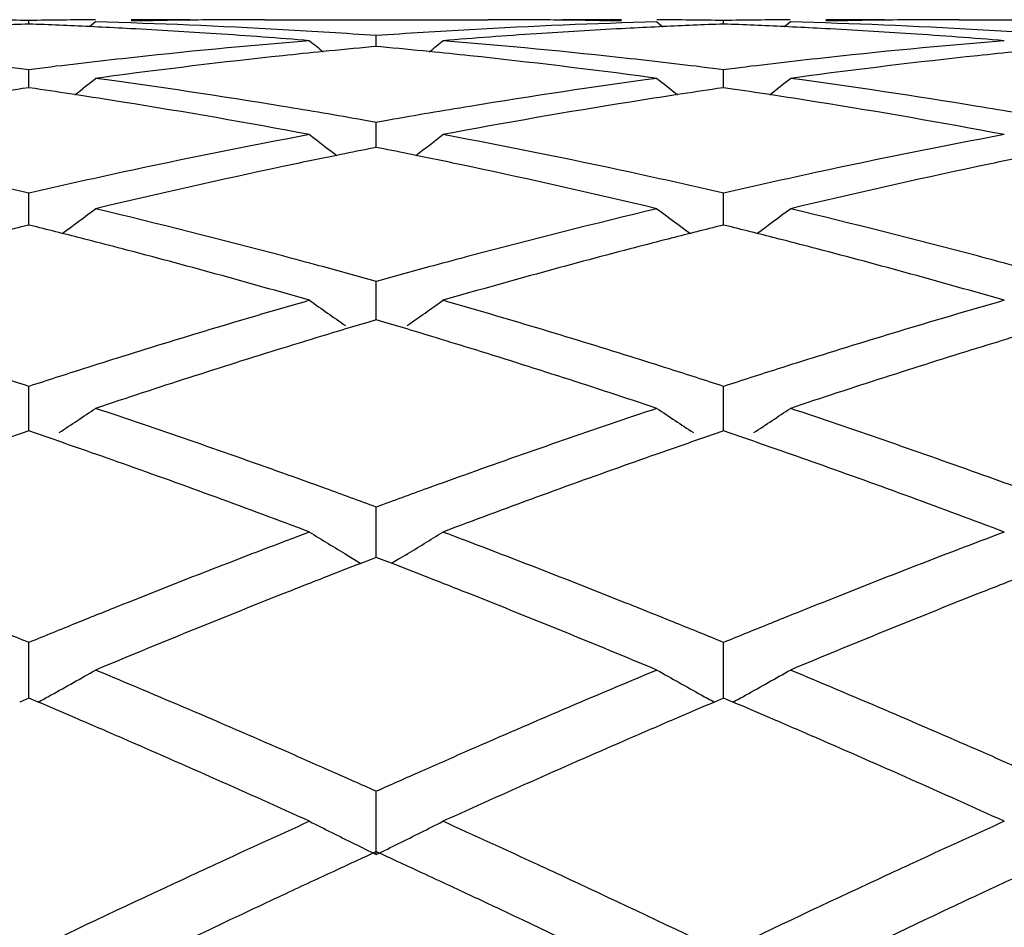
# Model space of a CAD drawing. Units: inches. Extents: x 3.9 to 17.9, y 3.5 to 15.1.
# Drawn here: x 16.1 to 16.3, y 6.4 to 6.5 of the extents above; entities that cross this region are included whole.
import ezdxf

# ---------------------------------------------------------------- set-up
doc = ezdxf.new("R2010")
doc.units = ezdxf.units.IN
doc.header["$LTSCALE"] = 1.21
doc.header["$MEASUREMENT"] = 0
doc.layers.get('0').update_dxf_attribs({"linetype": 'CONTINUOUS'})

msp = doc.modelspace()

# ---------------------------------------------------------------- linework, layer by layer
at = {"color": 7, "linetype": 'Continuous'}
for p, q in [((16.1380272137, 6.5382645747), (16.1380272128, 6.538796150900001)), ((16.162666894, 6.538860509299999), (16.1619697073, 6.5388524619)), ((16.1732256757, 6.538919502100001), (16.2066236959, 6.538919502100001)), ((16.2178797793, 6.538852460599999), (16.2171818121, 6.538860516900001)), ((16.2418216525, 6.5382645599), (16.2418216442, 6.5387961572)), ((16.2664614335, 6.5388604938), (16.2657652968, 6.538852458200001)), ((16.2770218221, 6.538919502100001), (16.3104181034, 6.538919502100001)), ((16.1479923432, 6.538582642000001), (16.1471062197, 6.5378569322)), ((16.1532163527, 6.537577053300001), (16.1520045791, 6.537640799999999)), ((16.2278433456, 6.5376407742), (16.2266319984, 6.5375770528)), ((16.2318566129, 6.538582642000001), (16.2327426975, 6.537856940399999)), ((16.2517876632, 6.538582642000001), (16.2509014243, 6.537856862999999)), ((16.2570097523, 6.5375770536), (16.2557981771, 6.5376407926)), ((16.1899243018, 6.5349150339), (16.1899243162, 6.5365354289)), ((16.1899243163, 6.534914483300001), (16.1892318373, 6.534850679600001)), ((16.1906166112, 6.5348507006), (16.1899243163, 6.534914483300001)), ((16.1380272129, 6.531448581799999), (16.137235605, 6.531547205800001)), ((16.1388188309, 6.5315472082), (16.1380272129, 6.531448581799999)), ((16.1380272169, 6.528752913), (16.1380272128, 6.531448581799999)), ((16.2418216443, 6.531448630599999), (16.241030081, 6.5315472438)), ((16.2426132855, 6.5315472637), (16.2418216443, 6.531448630599999)), ((16.2418216823, 6.5287528562), (16.2418216442, 6.531448630599999)), ((16.1490546478, 6.530294859500001), (16.1479923433, 6.5301517388)), ((16.2318566129, 6.5301517388), (16.2307942799, 6.5302948693)), ((16.2528499281, 6.5302948474), (16.2517876633, 6.5301517388)), ((16.1380272127, 6.528752737400001), (16.1370756291, 6.528613820099999)), ((16.1389788354, 6.5286138128), (16.1380272127, 6.528752737400001)), ((16.2418216441, 6.528752680599999), (16.2408701732, 6.528613786499999)), ((16.2427734577, 6.528613721799999), (16.2418216441, 6.528752680599999)), ((16.189924316, 6.5235808814), (16.1880421854, 6.5239140664)), ((16.1918063661, 6.5239140319), (16.189924316, 6.5235808814)), ((16.1899242906, 6.5204537476), (16.1899243162, 6.5235808813)), ((16.1899243163, 6.5198355041), (16.188815121, 6.5196153714)), ((16.1899242855, 6.5198357181), (16.1899242906, 6.5204537476)), ((16.1910333169, 6.5196154238), (16.1899243163, 6.5198355041)), ((16.1380272174, 6.509799827999999), (16.1380272128, 6.5130045718)), ((16.2418216869, 6.5097997912), (16.2418216442, 6.5130046613)), ((16.1380272196, 6.508242379299999), (16.1380272174, 6.509799827999999)), ((16.2418217078, 6.5082422679), (16.2418216869, 6.5097997912)), ((16.1380272127, 6.508242144700001), (16.1368641598, 6.5079524526)), ((16.1391903052, 6.507952439199999), (16.1380272127, 6.508242144700001)), ((16.2418216441, 6.5082420477), (16.2406586967, 6.507952396)), ((16.2429849359, 6.5079522798), (16.2418216441, 6.5082420477)), ((16.1899242906, 6.4965615744), (16.1899243162, 6.4998137797)), ((16.1899242708, 6.4940791893), (16.1899242906, 6.4965615744)), ((16.1888072993, 6.4937469016), (16.1858635603, 6.4928659849)), ((16.1899243163, 6.4940791137), (16.1888072993, 6.4937469016)), ((16.1910411498, 6.493746976900001), (16.1899243163, 6.4940791137)), ((16.1939849084, 6.4928661072), (16.1910411498, 6.493746976900001)), ((16.1380272174, 6.4808581714), (16.1380272128, 6.484129628200001)), ((16.2418216869, 6.4808581696), (16.2418216442, 6.4841297552)), ((16.1380272221, 6.4774724569), (16.1380272174, 6.4808581714)), ((16.2418217316, 6.477472296), (16.2418216869, 6.4808581696)), ((16.1370468633, 6.4771361996), (16.1348515608, 6.476380251599999)), ((16.1380272127, 6.477472458899999), (16.1370468633, 6.4771361996)), ((16.1390075971, 6.4771361836), (16.1380272127, 6.477472458899999)), ((16.1412028853, 6.476380231), (16.1390075971, 6.4771361836)), ((16.2408413911, 6.4771361156), (16.2386459463, 6.4763801557)), ((16.2418216441, 6.4774723252), (16.2408413911, 6.4771361156)), ((16.2428022042, 6.477135975099999), (16.2418216441, 6.4774723252)), ((16.2449975543, 6.4763799678), (16.2428022042, 6.477135975099999)), ((16.1899242906, 6.4628317732), (16.1899243162, 6.4660917022)), ((16.1899242567, 6.458574556599999), (16.1899242906, 6.4628317732)), ((16.1855700399, 6.4589292773), (16.1865858134, 6.458315155499999)), ((16.1865858134, 6.458315155499999), (16.1876397551, 6.457680987000001)), ((16.1891590402, 6.4582796669), (16.1876419224, 6.457693477)), ((16.1899243163, 6.458574669), (16.1891590402, 6.4582796669)), ((16.1906894329, 6.4582797467), (16.1899243163, 6.458574669)), ((16.192206604, 6.457693572), (16.1906894329, 6.4582797467)), ((16.1932625345, 6.4583151692), (16.1922087635, 6.4576810752)), ((16.1942786288, 6.458929511900001), (16.1932625345, 6.4583151692)), ((16.1380272174, 6.4426455062), (16.1380272128, 6.4458656333)), ((16.2418216869, 6.442645539400001), (16.2418216442, 6.4458657932)), ((16.1380272246, 6.4375537126), (16.1380272174, 6.4426455062)), ((16.2418217553, 6.4375535044), (16.2418216869, 6.442645539400001)), ((16.1380272127, 6.4375539297), (16.1366533536, 6.4369703536)), ((16.1394010859, 6.436970340599999), (16.1380272127, 6.4375539297)), ((16.2418216441, 6.4375537641), (16.240447786, 6.4369702173)), ((16.2431956447, 6.4369700958), (16.2418216441, 6.4375537641)), ((16.1899242386, 6.4141916034), (16.1899243162, 6.4236314283))]:
    msp.add_line(p, q, dxfattribs=at)
for centre, radius, start, end in [((16.1227555196, 5.5935451557), 0.9453743536, 89.07439668530002, 89.6782375097), ((16.153298731, 5.5935675842), 0.9453519252, 90.32175338549999, 90.9256146519), ((16.1532961744, 5.5937479449), 0.9451715572, 89.43194106180002, 89.999979831), ((16.1732349755, 5.5931710124), 0.9457485448999999, 90.6824938716, 91.20773761990002), ((16.1732260877, 5.5938885201), 0.945030982, 90.00002497860001, 90.64020104549999), ((16.2066233563, 5.593897472799999), 0.9450220292, 89.3598376282, 89.99997935949999), ((16.2265521096, 5.593686646699999), 0.9452328555, 90.0000157485, 90.5679973448), ((16.2066152147, 5.593250659500001), 0.9456688938, 88.7922710644, 89.31749127049999), ((16.2265495527, 5.5934495874), 0.9454699222, 89.0744661142, 89.67824642469999), ((16.2570921327, 5.5936468986), 0.9452726108, 90.32166424030001, 90.9256299006), ((16.2570895454, 5.5938061492), 0.9451133529000001, 89.43183566110001, 89.99997784879999), ((16.2770316204, 5.593079079), 0.9458404806999999, 90.6824914705, 91.20781617620001), ((16.2770222853, 5.5938394274), 0.9450800747, 90.0000280824, 90.6402683137), ((16.1733725285, 5.5887515598), 0.9501702340000001, 92.13183353099998, 92.6796640191), ((16.1026826606, 5.5887834271), 0.9501383603, 87.32028702049999, 87.86814101120001), ((16.1025931497, 5.5868426822), 0.9520811679000001, 87.0251078509, 87.3203665864), ((16.1226044372, 5.5884446045), 0.9504771623, 86.78276286030001, 88.46940783619999), ((16.1024089421, 5.583448355700001), 0.9554804887999999, 86.18497892879999, 86.9518751729), ((16.1222625113, 5.582309549400001), 0.9566217376999999, 85.9440859814, 86.7829379831), ((16.2575980175, 5.5820812613), 0.9568502954000001, 93.21695809100001, 94.05565774620001), ((16.2571989757, 5.5895595539), 0.9493613944, 91.529641867, 93.21824035649999), ((16.2774325035, 5.583526235), 0.955402352, 93.0479596433, 93.81496439530002), ((16.2772553348, 5.5867916551), 0.9521321294, 92.67946410690001, 92.97476651190001), ((16.2771679678, 5.5886860462), 0.9502357252, 92.1317473474, 92.6795417883), ((16.2064781929, 5.5888638491), 0.9500579385, 87.32007989280001, 87.86802689870002), ((16.2063876007, 5.586899813), 0.9520240623, 87.0249806508, 87.3201604245), ((16.2264022216, 5.5884651638), 0.9504565446, 86.78284032010001, 88.4695232417), ((16.2061998269, 5.583440255), 0.9554887122, 86.18488080370003, 86.95175041919998), ((16.2260697499, 5.5824999085), 0.9564310571, 85.94403820929999, 86.7830095861), ((16.2586538686, 5.5686056802), 0.9703674163, 94.6515945547, 96.30990201860001), ((16.1020105193, 5.577564487899999), 0.9613778276, 85.34926658870002, 86.18461813250002), ((16.5406784931, 6.9793120573), 0.571699984, 230.8792486499, 231.1421143623), ((15.8389942742, 6.9795137591), 0.5719670785000001, 308.85890172, 309.1216269056), ((16.2777410061, 5.578878978300001), 0.9600598370000001, 93.8148818002, 94.65135115720001), ((16.1209081746, 5.565610719099999), 0.9733757098, 83.6927477768, 85.3459210204), ((16.3624298512, 5.568804486399999), 0.9701678943, 94.651551786, 96.31015831319999), ((16.2057911946, 5.577406506), 0.9615362793000001, 85.3493047221, 86.1845079025), ((16.2787192435, 5.5674482446), 0.9715325353, 95.2849785287, 95.7133578209), ((16.1011411417, 5.5675138434), 0.9714661368, 84.28696940340001, 84.71536623710001), ((16.0157547052, 5.553308383099999), 0.9857529119, 82.9210633014, 83.6927478759), ((16.2601154069, 5.5548912449), 0.9841594028, 96.3067224015, 97.0796439042), ((16.2802109354, 5.5533661885), 0.9856934615, 96.0719486825, 97.6464490654), ((16.2791298623, 5.5633364171), 0.9756648147, 95.7133131577, 96.07075158469999), ((16.1007481488, 5.5635782885), 0.9754212645, 83.92941515550001, 84.2870121695), ((16.0992646039, 5.5502716049), 0.9888102216, 82.355967095, 83.9254751606), ((16.1195333923, 5.5531292949), 0.9859326184, 82.9214355953, 83.69302381500002), ((16.3639012634, 5.554999385299999), 0.9840510820999999, 96.3069659603, 97.07992272909999), ((16.3840332242, 5.5531168185), 0.9859441958, 96.07197337690002, 97.6460764973), ((16.3829516416, 5.5630921855), 0.9759103855, 95.71355322219999, 96.0707790003), ((15.7926543199, 6.9750708923), 0.5694015841, 308.2162269804, 308.6128756928), ((16.0120293731, 5.525746189199999), 1.0135661978, 80.69304264819999, 82.290924229), ((16.3672035951, 5.5298778176), 1.0093892823, 97.7058862165, 99.31035329010001), ((16.5872626977, 6.9751417951), 0.5694994604, 231.3862254144, 231.7827976468), ((15.8964828936, 6.9750445788), 0.5693602712, 308.2151971065, 308.6119133798), ((16.1158614465, 5.525958767200001), 1.0133506109, 80.6931494155, 82.2913712026), ((16.2837091076, 5.5275328468), 1.0117630613, 98.33314886389999, 98.67236762809998), ((15.992351776, 5.5275892354), 1.0117063304, 81.32750920689999, 81.66674795389999), ((16.3874976734, 5.5275247682), 1.0117701549, 98.3327478601, 98.6719739957), ((16.0961530875, 5.5276815924), 1.0116138891, 81.3270736649, 81.6663639467), ((15.9913859545, 5.5212658995), 1.0181030004, 80.922943943, 81.32743565859998), ((16.3884442196, 5.521327253300001), 1.018039536, 98.6720460655, 99.07661501690002), ((16.0951760888, 5.5212853978), 1.0180842701, 80.92257813479999, 81.3269993239), ((15.9879342491, 5.5003075819), 1.0393434134, 79.3530200565, 80.9173187765), ((16.0088450409, 5.5062372215), 1.033333333, 80.01347332390002, 80.6937439206), ((16.3707078193, 5.507932230900001), 1.0316126937, 99.30522457299999, 99.98667871780002), ((16.3909336223, 5.5059325771), 1.0336341606, 99.0782581826, 100.65118895), ((16.0916684095, 5.499989110900001), 1.0396672515, 79.3530821273, 80.9168546298), ((16.1127260076, 5.5067492573), 1.0328143232, 80.0132682289, 80.693839062), ((16.3772575588, 5.4722861505), 1.0678562601, 100.6471377463, 102.177410175), ((16.5279197481, 6.9697422408), 0.5672439183, 232.1627315359, 232.6813929781), ((15.851771727, 6.969929806900001), 0.5674881104, 307.3197307683, 307.838138513), ((16.001228435, 5.4655244207), 1.0747532392, 77.8276568425, 79.3480998856), ((16.4809658104, 5.472728154199999), 1.0674062292, 100.6470566066, 102.1779364126), ((16.3976126669, 5.470463313200001), 1.0697272814, 101.2556853348, 101.517030873), ((15.9822998956, 5.470719529), 1.0694635288, 78.48359896310001, 78.7450053062), ((16.3994233939, 5.4616007818), 1.0787728975, 101.5172848927, 101.9558533509), ((15.9805585509, 5.462196115), 1.0781630026, 78.0444817414, 78.4833544602), ((16.5033410789, 5.461023052100001), 1.0793632687, 101.5176216172, 101.9558555562), ((16.4043406346, 5.4385698689), 1.1023228587, 101.9579083554, 103.4474137705), ((15.9740243416, 5.4319993346), 1.1090583607, 76.55696204619998, 78.03739669339998), ((16.5082390961, 5.4380816574), 1.1028216713, 101.9578959641, 103.446726877), ((15.8916163577, 5.438555590599999), 1.1023424708, 77.0833218252, 77.8275985773), ((16.3836778651, 5.4419859172), 1.0988290137, 102.171378858, 102.918024862), ((15.9953587221, 5.438272081900001), 1.1026305316, 77.0839788584, 77.8280978927), ((16.4874501337, 5.4421274761), 1.0986861702, 102.1718476564, 102.9185476395), ((15.8096200155, 6.9631297574), 0.5649907868, 306.1602851860999, 306.7910736289), ((15.8790173633, 5.3858038302), 1.1565786236, 75.1238181205, 76.5521096006), ((16.4989086447, 5.3934393614), 1.148705246, 103.4431769552, 104.881235071), ((16.5702915187, 6.963198845), 0.5650835918, 233.2080404346, 233.8387166623), ((15.9134436412, 6.9631075127), 0.5649560204999999, 306.1592416137, 306.7901258273), ((15.9829416788, 5.3862794904), 1.1560860059, 75.1239463622, 76.55284501079998), ((16.4158074016, 5.3905505292), 1.1516928369, 104.0165885673, 104.2114094288), ((15.8602674129, 5.3906459264), 1.1515953383, 75.788406814, 75.9832440095), ((16.5195763996, 5.3905977303), 1.1516408007, 104.0159252505, 104.2107632187), ((15.9640813507, 5.3907731029), 1.1514671177, 75.7877731958, 75.9826414655), ((15.8585520808, 5.3838728317), 1.1585822673, 75.59379827939999, 75.78840597979999), ((16.5212562736, 5.383964238200001), 1.1584836945, 104.2107640123, 104.4053849599), ((15.9623446892, 5.383916107899999), 1.1585406157, 75.5931383435, 75.787772333), ((15.8564677341, 5.3757654365), 1.16695331, 75.32978543189998, 75.5937133465), ((16.5232968098, 5.376026785900001), 1.166679238, 104.4054681797, 104.6695053416), ((15.9602342842, 5.3757077384), 1.1670159408, 75.32921772089999, 75.593052461), ((15.8469290532, 5.3399869301), 1.2039811514, 73.9421064053, 75.3218558742), ((15.8719381619, 5.358953673399999), 1.1843462925, 74.85506813960001, 75.1263019095), ((16.5082105785, 5.3577932519), 1.1855446931, 104.873282486, 105.1443022675), ((16.5301499719, 5.3500480958), 1.1935466094, 104.6719460626, 106.0637500092), ((15.9505391411, 5.3393444674), 1.2046491102, 73.9422037128, 75.3211549174), ((15.9759633691, 5.3598117513), 1.1834581728, 74.8550701139, 75.1263966927), ((15.867753345, 5.3435388672), 1.2003190443, 74.4306557254, 74.85448704619999), ((16.5115087715, 5.345611145299999), 1.1981653823, 105.1443530949, 105.5689241591), ((16.5269463229, 5.2915137138), 1.2544229829, 106.0579779249, 107.3912934544), ((16.5073988384, 6.9567910928), 0.5644741834, 234.5440580543, 235.2104680711), ((15.8723099947, 6.956972144600001), 0.5647024313, 304.790715363, 305.4567937989), ((15.8494277005, 5.2799364287), 1.2665095128, 72.61528200949999, 73.9358646582), ((16.6305044987, 5.2923202336), 1.2535830089, 106.0578654889, 107.392042661), ((16.5533770338, 5.2703662601), 1.276546882, 106.9316095045, 107.1974086171), ((16.5498252156, 5.2820255271), 1.2643586124, 106.7300408175, 106.931503951), ((15.8302903954, 5.2828440325), 1.2634979699, 73.0692888653, 73.2708775771), ((15.8268815995, 5.2716537082), 1.2751959716, 72.8030516162, 73.0691873147), ((16.6575071745, 5.2692827227), 1.2776807212, 106.9319252048, 107.197387965), ((16.5405251748, 5.2475356653), 1.3004492833, 107.3830656103, 107.6549973715), ((16.5644983849, 5.2346487219), 1.3139557451, 107.2001869186, 108.4807699261), ((15.8118625667, 5.2238266728), 1.3253253577, 71.52451786350001, 72.7940945907), ((15.8391409294, 5.2468881788), 1.3011216676, 72.34598215919999, 72.61781367549999), ((16.644243424, 5.2478254846), 1.3001502323, 107.3837118892, 107.6556377919), ((16.6685595245, 5.2337862843), 1.3148579682, 107.2001412063, 108.4798430908), ((15.7295414597, 5.2287416412), 1.3201740826, 71.97583413660001, 72.3447466359), ((16.5454657058, 5.232011680199999), 1.316740476, 107.6549819113, 108.0248595529), ((15.8332397846, 5.2283816046), 1.3205463088, 71.9767041046, 72.34551478000002), ((16.6492474012, 5.2321027641), 1.3166500422, 107.6556223332, 108.0255572875), ((15.8330503554, 6.9508651525), 0.5657812608, 303.1625587509, 303.824419627), ((15.702570482, 5.1481462415), 1.4051632213, 70.3128773281, 71.5190454517), ((16.6730275704, 5.1604504517), 1.3921460654, 108.4755475637, 109.6929750616), ((16.5468536686, 6.9509321386), 0.565867563, 236.1747237926, 236.836454704), ((15.9368714883, 6.9508428251), 0.5657483436999999, 303.1615245792, 303.8235065892), ((15.8066926681, 5.1490497), 1.4042027421, 70.3130191213, 71.5200093231), ((15.6827941756, 5.148762436), 1.40453108, 70.74954529979999, 70.950889689), ((16.6969703718, 5.1489247667), 1.4043500591, 109.048022496, 109.2493918811), ((15.7865936444, 5.1488353147), 1.404460377, 70.7487283369, 70.9501009068), ((15.6772968261, 5.1330301371), 1.4211961954, 70.4870528884, 70.7494218028), ((16.7023405542, 5.1335554829), 1.4206305302, 109.2495126328, 109.5120228376), ((15.7810196946, 5.1328845217), 1.4213570248, 70.486325451, 70.7486032697), ((15.6561480729, 5.074033497799999), 1.483868545, 69.3288001914, 70.4782474255), ((16.717688224, 5.0904478287), 1.4663887679, 109.5146843857, 110.6778260156), ((15.7594959321, 5.0728448109), 1.4851378022, 69.3289250425, 70.4773633705), ((15.6864675399, 5.102930774), 1.4531604964, 70.0486794191, 70.3156643854), ((16.6940855632, 5.1009237689), 1.455287281, 109.6838039968, 109.9504451846), ((15.7908281076, 5.1045032449), 1.4514898044, 70.0485614725, 70.3157679766), ((15.6774824634, 5.0782073114), 1.4794660303, 69.7345847646, 70.048306187), ((16.7013038651, 5.0810310798), 1.476449109, 109.950351562, 110.2646981758), ((16.7331292769, 4.9962277098), 1.5670282596, 110.6712242962, 111.7677440165), ((16.4817908381, 6.9477485442), 0.5715689259000001, 238.1246242929001, 238.7844522221), ((15.8979235713, 6.9479483602), 0.5718091938000001, 301.2166887589, 301.8761762909), ((15.6394252861, 4.977423928399999), 1.587196137, 68.2394775947, 69.32205643960002), ((16.8363748353, 4.9976678535), 1.5654876213, 110.6710884183, 111.7686622048), ((16.7571382275, 4.9860704721), 1.577973482, 111.1556993563, 111.3534143555), ((15.6232602752, 4.987402788), 1.5765325606, 68.64758131159999, 68.8454674812), ((16.7657891459, 4.9639542611), 1.6017214328, 111.3535611882, 111.608047301), ((15.6149913488, 4.9662620771), 1.5992328863, 68.3925169769, 68.6474405509), ((16.8703675225, 4.9619739005), 1.6038506765, 111.3539336488, 111.6080060869), ((16.7893826604, 4.9046134733), 1.6655804682, 111.6108999083, 112.6490270517), ((15.5834460872, 4.8873701041), 1.6841974326, 67.35646195140001, 68.3830978394), ((16.8937836854, 4.9030784016), 1.6672304051, 111.6108262246, 112.647922547), ((16.7617963187, 4.9237578228), 1.6449617135, 111.7589607111, 112.0159001404), ((15.6176632394, 4.9227032224), 1.6460853287, 67.98530029220002, 68.2420945051), ((16.8654390431, 4.9241966169), 1.6444983068, 111.7597452241, 112.0167059936), ((15.5021616654, 4.8938390554), 1.6772332852, 67.7210793358, 67.9841353657), ((16.7720302879, 4.8984345697), 1.6722747369, 112.01572656, 112.2795645921), ((15.6057610017, 4.8932835044), 1.6778214757, 67.7221088453, 67.9850749028), ((16.8758227546, 4.898503889), 1.6722099958, 112.0165300274, 112.2804006961), ((15.8600956859, 6.948526141399999), 0.5828468759000001, 299.2275539416, 299.6004729751), ((15.4483584544, 4.7650278563), 1.8168301231, 66.39234723460001, 67.3509874856), ((16.9230687359, 4.7847668229), 1.7953703163, 112.6435518534, 113.613636129), ((16.5197940936, 6.948581539199999), 0.5829152085, 240.3987277194, 240.7716122247), ((15.9639148, 6.948501713), 0.5828138826, 299.2266538297001, 299.5996253176), ((15.5529055094, 4.766736429), 1.8149638322, 66.39249587340001, 67.3521181601), ((15.8590092904, 6.950468260499999), 0.5850722032, 298.8554550881001, 299.2275330773), ((16.5208928513, 6.950545532400001), 0.5851656613, 240.7716257627, 241.1436490972), ((15.9628205822, 6.950457881699999), 0.5850552903, 298.8545186919, 299.2266331006), ((15.8580527178, 6.9522025789), 0.5870528321, 298.6370660291999, 298.8555350862), ((16.5218379716, 6.9522590509), 0.587122546, 241.1435713361, 241.3619993928), ((15.9618580099, 6.9522031458), 0.5870484013, 298.6361086237001, 298.8545991789), ((15.4313625721, 4.7720672275), 1.8092044973, 66.7711115924, 66.9612555738), ((16.9483453852, 4.772295242699999), 1.8089394081, 113.0374650476, 113.2276381642), ((15.5351990472, 4.7722378403), 1.8090308634, 66.7701819617, 66.96035948869999), ((15.417359605, 4.7394702908), 1.8446818596, 66.5311626378, 66.7707564291), ((16.9596129, 4.746037573500001), 1.8375125087, 113.2275942512, 113.4681498845), ((15.5209748144, 4.739127295799999), 1.8450674674, 66.5303223694, 66.7698214401), ((15.3754456421, 4.6436970721), 1.9492246819, 65.6231892768, 66.5221974227), ((16.9922483033, 4.6710676129), 1.9192777729, 113.4705344013, 114.383563594), ((15.4782218915, 4.6414415542), 1.951698724, 65.62333400149998, 66.5211826325), ((15.4136106591, 4.6853115401), 1.9037904218, 66.15500694190001, 66.3948867173), ((16.9650201778, 4.6880130675), 1.9008270247, 113.6040618677, 113.8443492514), ((15.5187231241, 4.6883167837), 1.9005095489, 66.15476534570001, 66.394997198), ((15.398501713, 4.6511399702), 1.9411531897, 65.93909892409998, 66.15486054520001), ((16.9822636635, 4.6489747732), 1.9435040224, 113.8440644742, 114.059554518), ((17.0278682348, 4.5477398471), 2.0545372068, 114.3745654139, 114.807378839), ((16.4543651509, 6.9581190562), 0.6048021802, 243.0180495108, 243.3687466333), ((15.9253442866, 6.958374704400001), 0.6050929015, 296.6321494633, 296.9826658813), ((15.3433801669, 4.5289704435), 2.0751827236, 65.1944945324, 65.6230319291), ((17.1301951139, 4.5509586977), 2.0510002415, 114.3743722043, 114.8079159958), ((16.4559091137, 6.961198347100001), 0.6082468651, 243.3687578042, 243.7182146167), ((15.9238552346, 6.961344577799999), 0.6084151633, 296.2827810026, 296.6321297069999), ((16.4575439916, 6.9645091683), 0.6119393389, 243.718224895, 244.0663181582), ((15.9222480819, 6.9645990486), 0.6120448355, 295.9347505892, 296.2827734325), ((17.0662600837, 4.5077481109), 2.0985854625, 114.6821506812, 114.8764923528), ((15.3146327003, 4.5098998537), 2.0961942861, 65.12466822270002, 65.31922206590001), ((17.0561396624, 4.4863896892), 2.1220879996, 114.8052732453, 114.9472492517), ((15.3215721325, 4.4817347073), 2.1272096849, 65.0534566434, 65.19506782770002), ((17.1589042726, 4.4886598279), 2.11959586, 114.8057713162, 114.9479444676), ((17.0850285512, 4.4672613313), 2.143210956, 114.8763787643, 115.0980132895), ((15.2932024584, 4.4637097462), 2.1471136454, 64.90307623359999, 65.1243371667), ((17.190623191, 4.4634141533), 2.1474577525, 114.8768100376, 115.0979526053), ((15.1729852224, 4.3860363631), 2.2328720032, 64.3928916088, 65.0470135458), ((17.0911630915, 4.4112731574), 2.2049682074, 114.9491381963, 115.6115414601), ((15.2759077881, 4.3841109145), 2.2349853195, 64.3940714991, 65.0475884032), ((17.1944831219, 4.4123546363), 2.2037880895, 114.9498661077, 115.612571488), ((17.1086508315, 4.4167975972), 2.1989298974, 115.0976705238, 115.2857679024), ((15.2736936533, 4.422069334700001), 2.1930975266, 64.7143440963, 64.90294049570001), ((17.2140970744, 4.4132672125), 2.2028268658, 115.0976116532, 115.2854123464), ((17.1488458046, 4.331850124100001), 2.292907052, 115.2872658698, 115.8807667084), ((15.2203265399, 4.3095950651), 2.3175903669, 64.1219165028, 64.7090862091), ((17.2538803517, 4.3291880416), 2.2958430621, 115.2868886146, 115.8795922532)]:
    msp.add_arc(centre, radius, start, end, dxfattribs=at)

doc.saveas('drawing.dxf')
